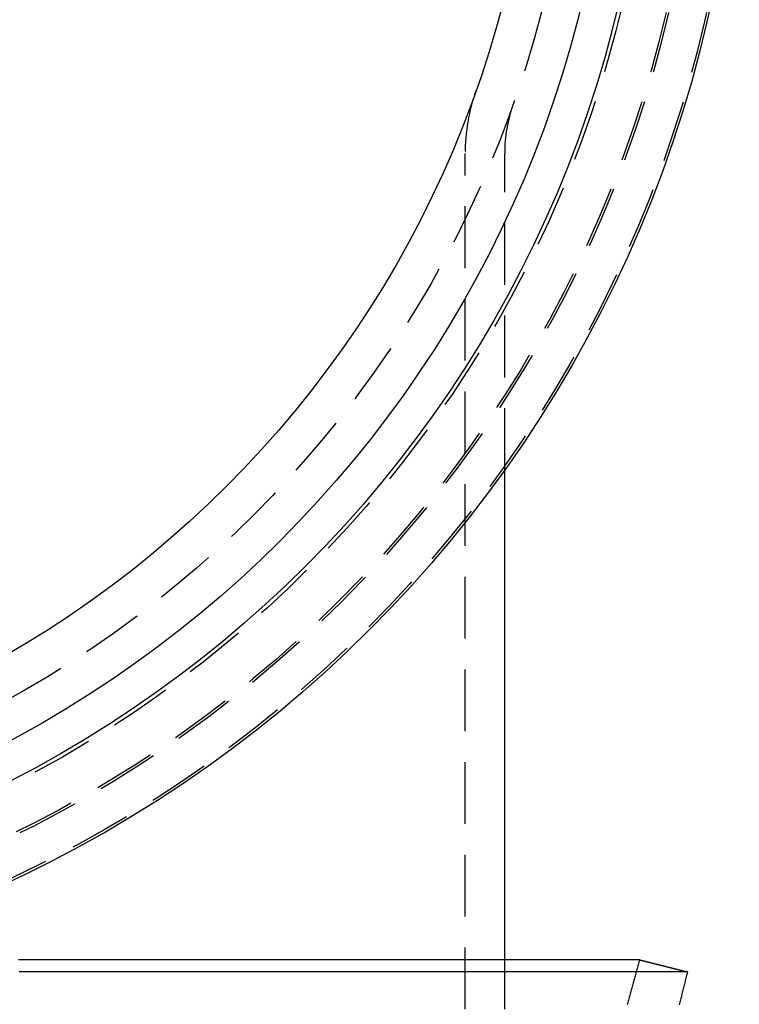
# Model space of a CAD drawing. Extents: x -51 to 335, y -200 to 1500.
# Drawn here: x 22 to 51, y -177 to -137 of the extents above; entities that cross this region are included whole.
import ezdxf

# ---------------------------------------------------------------- set-up
doc = ezdxf.new("R2010")
doc.units = 0
doc.header["$LTSCALE"] = 10
doc.linetypes.add('VERDECKT', pattern=[0.375, 0.25, -0.125])
doc.layers.get('0').update_dxf_attribs({"linetype": 'CONTINUOUS'})
doc.layers.add('STEMPEL', color=3, linetype='CONTINUOUS')

# ---------------------------------------------------------------- blocks, each defined once
blk = doc.blocks.new('A$CE0AB93D8')
at = {"color": 1, "linetype": 'VERDECKT'}
for p, q in [((40, -51.5), (40, -16.86683)), ((41.6, -29.67591), (41.6, -16.86683)), ((41.6, -49.99), (41.6, -49.5)), ((41.6, -51.5), (41.6, -49.99001))]:
    blk.add_line(p, q, dxfattribs=at)
at = {"color": 3, "linetype": 'CONTINUOUS'}
for p, q in [((41.6, -49.5), (41.6, -29.67591)), ((41.6, -49.99001), (41.6, -49.99))]:
    blk.add_line(p, q, dxfattribs=at)
at = {"color": 3}
for points in [[(47.06, -49.5, 0), (47.0599, -49.5, 0), (47.0594, -49.5, 0), (47.0585, -49.5, 0), (47.0573, -49.5, 0), (47.0558, -49.5, 0), (47.0539, -49.5, 0), (47.0516, -49.5, 0), (47.0491, -49.5, 0), (47.0462, -49.5, 0), (47.0429, -49.5, 0), (47.0393, -49.5, 0), (47.0354, -49.5, 0), (47.0311, -49.5, 0), (47.0264, -49.5, 0), (47.0215, -49.5, 0), (47.0162, -49.5, 0), (47.0105, -49.5, 0), (47.0045, -49.5, 0), (46.9982, -49.5, 0), (46.9915, -49.5, 0), (46.9845, -49.5, 0), (46.9771, -49.5, 0), (46.9694, -49.5, 0), (46.9613, -49.5, 0), (46.9529, -49.5, 0), (46.9442, -49.5, 0), (46.9351, -49.5, 0), (46.9257, -49.5, 0), (46.916, -49.5, 0), (46.9059, -49.5, 0), (46.8954, -49.5, 0), (46.8846, -49.5, 0), (46.8735, -49.5, 0), (46.862, -49.5, 0), (46.8502, -49.5, 0), (46.8381, -49.5, 0), (46.8256, -49.5, 0), (46.8128, -49.5, 0), (46.7996, -49.5, 0), (46.7861, -49.5, 0), (46.7722, -49.5, 0), (46.758, -49.5, 0), (46.7435, -49.5, 0), (46.7286, -49.5, 0), (46.7134, -49.5, 0), (46.6978, -49.5, 0), (46.6819, -49.5, 0), (46.6657, -49.5, 0), (46.6491, -49.5, 0), (46.6322, -49.5, 0), (46.6149, -49.5, 0), (46.5973, -49.5, 0), (46.5794, -49.5, 0), (46.5611, -49.5, 0), (46.5424, -49.5, 0), (46.5235, -49.5, 0), (46.5042, -49.5, 0), (46.4845, -49.5, 0), (46.4646, -49.5, 0), (46.4442, -49.5, 0), (46.4236, -49.5, 0), (46.4026, -49.5, 0), (46.3813, -49.5, 0), (46.3596, -49.5, 0), (46.3376, -49.5, 0), (46.3152, -49.5, 0), (46.2925, -49.5, 0), (46.2695, -49.5, 0), (46.2462, -49.5, 0), (46.2225, -49.5, 0), (46.1984, -49.5, 0), (46.174, -49.5, 0), (46.1493, -49.5, 0), (46.1243, -49.5, 0), (46.0989, -49.5, 0), (46.0732, -49.5, 0), (46.0472, -49.5, 0), (46.0208, -49.5, 0), (45.9941, -49.5, 0), (45.967, -49.5, 0), (45.9396, -49.5, 0), (45.9119, -49.5, 0), (45.8838, -49.5, 0), (45.8554, -49.5, 0), (45.8267, -49.5, 0), (45.7976, -49.5, 0), (45.7682, -49.5, 0), (45.7385, -49.5, 0), (45.7084, -49.5, 0), (45.6781, -49.5, 0), (45.6473, -49.5, 0), (45.6163, -49.5, 0), (45.5849, -49.5, 0), (45.5531, -49.5, 0), (45.5211, -49.5, 0), (45.4887, -49.5, 0), (45.456, -49.5, 0), (45.4229, -49.5, 0), (45.3895, -49.5, 0), (45.3558, -49.5, 0), (45.3218, -49.5, 0), (45.2874, -49.5, 0), (45.2527, -49.5, 0), (45.2176, -49.5, 0), (45.1823, -49.5, 0), (45.1466, -49.5, 0), (45.1105, -49.5, 0), (45.0742, -49.5, 0), (45.0375, -49.5, 0), (45.0005, -49.5, 0), (44.9631, -49.5, 0), (44.9255, -49.5, 0), (44.8875, -49.5, 0), (44.8492, -49.5, 0), (44.8105, -49.5, 0), (44.7715, -49.5, 0), (44.7322, -49.5, 0), (44.6926, -49.5, 0), (44.6526, -49.5, 0), (44.6124, -49.5, 0), (44.5718, -49.5, 0), (44.5308, -49.5, 0), (44.4896, -49.5, 0), (44.448, -49.5, 0), (44.4061, -49.5, 0), (44.3639, -49.5, 0), (44.3213, -49.5, 0), (44.2785, -49.5, 0), (44.2353, -49.5, 0), (44.1918, -49.5, 0), (44.1479, -49.5, 0), (44.1038, -49.5, 0), (44.0593, -49.5, 0), (44.0145, -49.5, 0), (43.9694, -49.5, 0), (43.9239, -49.5, 0), (43.8782, -49.5, 0), (43.8321, -49.5, 0), (43.7857, -49.5, 0), (43.739, -49.5, 0), (43.6919, -49.5, 0), (43.6446, -49.5, 0), (43.5969, -49.5, 0), (43.5489, -49.5, 0), (43.5006, -49.5, 0), (43.4519, -49.5, 0), (43.403, -49.5, 0), (43.3537, -49.5, 0), (43.3042, -49.5, 0), (43.2543, -49.5, 0), (43.2041, -49.5, 0), (43.1535, -49.5, 0), (43.1027, -49.5, 0), (43.0515, -49.5, 0), (43.0001, -49.5, 0), (42.9483, -49.5, 0), (42.8962, -49.5, 0), (42.8438, -49.5, 0), (42.791, -49.5, 0), (42.738, -49.5, 0), (42.6847, -49.5, 0), (42.631, -49.5, 0), (42.577, -49.5, 0), (42.5228, -49.5, 0), (42.4682, -49.5, 0), (42.4133, -49.5, 0), (42.3581, -49.5, 0), (42.3026, -49.5, 0), (42.2467, -49.5, 0), (42.1906, -49.5, 0), (42.1342, -49.5, 0), (42.0774, -49.5, 0), (42.0204, -49.5, 0), (41.963, -49.5, 0), (41.9054, -49.5, 0), (41.8474, -49.5, 0), (41.7891, -49.5, 0), (41.7305, -49.5, 0), (41.6717, -49.5, 0), (41.6125, -49.5, 0), (41.553, -49.5, 0), (41.4932, -49.5, 0), (41.4331, -49.5, 0), (41.3727, -49.5, 0), (41.312, -49.5, 0), (41.251, -49.5, 0), (41.1897, -49.5, 0), (41.1281, -49.5, 0), (41.0662, -49.5, 0), (41.004, -49.5, 0), (40.9415, -49.5, 0), (40.8787, -49.5, 0), (40.8156, -49.5, 0), (40.7523, -49.5, 0), (40.6886, -49.5, 0), (40.6246, -49.5, 0), (40.5603, -49.5, 0), (40.4957, -49.5, 0), (40.4309, -49.5, 0), (40.3657, -49.5, 0), (40.3002, -49.5, 0), (40.2345, -49.5, 0), (40.1684, -49.5, 0), (40.1021, -49.5, 0), (40.0355, -49.5, 0), (39.9685, -49.5, 0), (39.9013, -49.5, 0), (39.8338, -49.5, 0), (39.766, -49.5, 0), (39.6979, -49.5, 0), (39.6296, -49.5, 0), (39.5609, -49.5, 0), (39.492, -49.5, 0), (39.4227, -49.5, 0), (39.3532, -49.5, 0), (39.2834, -49.5, 0), (39.2133, -49.5, 0), (39.1429, -49.5, 0), (39.0722, -49.5, 0), (39.0012, -49.5, 0), (38.93, -49.5, 0), (38.8585, -49.5, 0), (38.7867, -49.5, 0), (38.7146, -49.5, 0), (38.6422, -49.5, 0), (38.5695, -49.5, 0), (38.4966, -49.5, 0), (38.4234, -49.5, 0), (38.3499, -49.5, 0), (38.2761, -49.5, 0), (38.202, -49.5, 0), (38.1277, -49.5, 0), (38.0531, -49.5, 0), (37.9782, -49.5, 0), (37.903, -49.5, 0), (37.8275, -49.5, 0), (37.7518, -49.5, 0), (37.6758, -49.5, 0), (37.5995, -49.5, 0), (37.523, -49.5, 0), (37.4462, -49.5, 0), (37.3691, -49.5, 0), (37.2917, -49.5, 0), (37.2141, -49.5, 0), (37.1362, -49.5, 0), (37.058, -49.5, 0), (36.9795, -49.5, 0), (36.9008, -49.5, 0), (36.8218, -49.5, 0), (36.7426, -49.5, 0), (36.663, -49.5, 0), (36.5833, -49.5, 0), (36.5032, -49.5, 0), (36.4229, -49.5, 0), (36.3423, -49.5, 0), (36.2614, -49.5, 0), (36.1803, -49.5, 0), (36.099, -49.5, 0), (36.0173, -49.5, 0), (35.9354, -49.5, 0), (35.8532, -49.5, 0), (35.7708, -49.5, 0), (35.6881, -49.5, 0), (35.6052, -49.5, 0), (35.522, -49.5, 0), (35.4385, -49.5, 0), (35.3548, -49.5, 0), (35.2708, -49.5, 0), (35.1866, -49.5, 0), (35.1021, -49.5, 0), (35.0174, -49.5, 0), (34.9324, -49.5, 0), (34.8471, -49.5, 0), (34.7616, -49.5, 0), (34.6758, -49.5, 0), (34.5898, -49.5, 0), (34.5036, -49.5, 0), (34.417, -49.5, 0), (34.3303, -49.5, 0), (34.2433, -49.5, 0), (34.156, -49.5, 0), (34.0685, -49.5, 0), (33.9807, -49.5, 0), (33.8927, -49.5, 0), (33.8044, -49.5, 0), (33.7159, -49.5, 0), (33.6272, -49.5, 0), (33.5382, -49.5, 0), (33.4489, -49.5, 0), (33.3594, -49.5, 0), (33.2697, -49.5, 0), (33.1797, -49.5, 0), (33.0895, -49.5, 0), (32.999, -49.5, 0), (32.9083, -49.5, 0), (32.8174, -49.5, 0), (32.7263, -49.5, 0), (32.635, -49.5, 0), (32.5437, -49.5, 0), (32.4523, -49.5, 0), (32.3609, -49.5, 0), (32.2693, -49.5, 0), (32.1777, -49.5, 0), (32.086, -49.5, 0), (31.9943, -49.5, 0), (31.9025, -49.5, 0), (31.8106, -49.5, 0), (31.7186, -49.5, 0), (31.6266, -49.5, 0), (31.5345, -49.5, 0), (31.4423, -49.5, 0), (31.3501, -49.5, 0), (31.2578, -49.5, 0), (31.1654, -49.5, 0), (31.073, -49.5, 0), (30.9805, -49.5, 0), (30.8879, -49.5, 0), (30.7953, -49.5, 0), (30.7026, -49.5, 0), (30.6099, -49.5, 0), (30.5171, -49.5, 0), (30.4243, -49.5, 0), (30.3313, -49.5, 0), (30.2384, -49.5, 0), (30.1453, -49.5, 0), (30.0523, -49.5, 0), (29.9591, -49.5, 0), (29.8659, -49.5, 0), (29.7727, -49.5, 0), (29.6794, -49.5, 0), (29.586, -49.5, 0), (29.4926, -49.5, 0), (29.3992, -49.5, 0), (29.3057, -49.5, 0), (29.2121, -49.5, 0), (29.1185, -49.5, 0), (29.0249, -49.5, 0), (28.9312, -49.5, 0), (28.8375, -49.5, 0), (28.7437, -49.5, 0), (28.6498, -49.5, 0), (28.556, -49.5, 0), (28.4621, -49.5, 0), (28.3681, -49.5, 0), (28.2741, -49.5, 0), (28.1801, -49.5, 0), (28.086, -49.5, 0), (27.9919, -49.5, 0), (27.8977, -49.5, 0), (27.8035, -49.5, 0), (27.7093, -49.5, 0), (27.615, -49.5, 0), (27.5207, -49.5, 0), (27.4264, -49.5, 0), (27.332, -49.5, 0), (27.2376, -49.5, 0), (27.1432, -49.5, 0), (27.0487, -49.5, 0), (26.9542, -49.5, 0), (26.8597, -49.5, 0), (26.7651, -49.5, 0), (26.6705, -49.5, 0), (26.5759, -49.5, 0), (26.4813, -49.5, 0), (26.3866, -49.5, 0), (26.2919, -49.5, 0), (26.1972, -49.5, 0), (26.1025, -49.5, 0), (26.0077, -49.5, 0), (25.9129, -49.5, 0), (25.8181, -49.5, 0), (25.7233, -49.5, 0), (25.6285, -49.5, 0), (25.5336, -49.5, 0), (25.4387, -49.5, 0), (25.3438, -49.5, 0), (25.2489, -49.5, 0), (25.154, -49.5, 0), (25.059, -49.5, 0), (24.964, -49.5, 0), (24.8691, -49.5, 0), (24.7741, -49.5, 0), (24.6791, -49.5, 0), (24.584, -49.5, 0), (24.489, -49.5, 0), (24.394, -49.5, 0), (24.2989, -49.5, 0), (24.2039, -49.5, 0), (24.1088, -49.5, 0), (24.0137, -49.5, 0), (23.9187, -49.5, 0), (23.8236, -49.5, 0), (23.7285, -49.5, 0), (23.6334, -49.5, 0), (23.5383, -49.5, 0), (23.4432, -49.5, 0), (23.3481, -49.5, 0), (23.253, -49.5, 0), (23.1579, -49.5, 0), (23.0628, -49.5, 0), (22.9677, -49.5, 0), (22.8726, -49.5, 0), (22.7775, -49.5, 0), (22.6824, -49.5, 0), (22.5873, -49.5, 0), (22.4922, -49.5, 0), (22.3972, -49.5, 0), (22.3021, -49.5, 0), (22.207, -49.5, 0), (22.112, -49.5, 0), (22.0169, -49.5, 0), (21.9219, -49.5, 0)], [(47.06, -49.5, 0), (47.0753, -49.5039, 0), (47.0906, -49.5077, 0), (47.1059, -49.5116, 0), (47.1211, -49.5154, 0), (47.1364, -49.5193, 0), (47.1517, -49.5231, 0), (47.167, -49.527, 0), (47.1823, -49.5309, 0), (47.1975, -49.5347, 0), (47.2128, -49.5386, 0), (47.2281, -49.5424, 0), (47.2434, -49.5463, 0), (47.2586, -49.5502, 0), (47.2739, -49.554, 0), (47.2892, -49.5579, 0), (47.3045, -49.5617, 0), (47.3197, -49.5656, 0), (47.335, -49.5694, 0), (47.3503, -49.5733, 0), (47.3656, -49.5772, 0), (47.3808, -49.581, 0), (47.3961, -49.5849, 0), (47.4114, -49.5887, 0), (47.4267, -49.5926, 0), (47.4419, -49.5965, 0), (47.4572, -49.6003, 0), (47.4725, -49.6042, 0), (47.4878, -49.608, 0), (47.503, -49.6119, 0), (47.5183, -49.6157, 0), (47.5336, -49.6196, 0), (47.5489, -49.6235, 0), (47.5641, -49.6273, 0), (47.5794, -49.6312, 0), (47.5947, -49.635, 0), (47.61, -49.6389, 0), (47.6252, -49.6428, 0), (47.6405, -49.6466, 0), (47.6558, -49.6505, 0), (47.6711, -49.6543, 0), (47.6864, -49.6582, 0), (47.7016, -49.662, 0), (47.7169, -49.6659, 0), (47.7322, -49.6698, 0), (47.7475, -49.6736, 0), (47.7627, -49.6775, 0), (47.778, -49.6813, 0), (47.7933, -49.6852, 0), (47.8086, -49.6891, 0), (47.8238, -49.6929, 0), (47.8391, -49.6968, 0), (47.8544, -49.7006, 0), (47.8697, -49.7045, 0), (47.8849, -49.7083, 0), (47.9002, -49.7122, 0), (47.9155, -49.7161, 0), (47.9308, -49.7199, 0), (47.946, -49.7238, 0), (47.9613, -49.7276, 0), (47.9766, -49.7315, 0), (47.9919, -49.7354, 0), (48.0071, -49.7392, 0), (48.0224, -49.7431, 0), (48.0377, -49.7469, 0), (48.053, -49.7508, 0), (48.0682, -49.7546, 0), (48.0835, -49.7585, 0), (48.0988, -49.7624, 0), (48.1141, -49.7662, 0), (48.1293, -49.7701, 0), (48.1446, -49.7739, 0), (48.1599, -49.7778, 0), (48.1752, -49.7817, 0), (48.1905, -49.7855, 0), (48.2057, -49.7894, 0), (48.221, -49.7932, 0), (48.2363, -49.7971, 0), (48.2516, -49.8009, 0), (48.2668, -49.8048, 0), (48.2821, -49.8087, 0), (48.2974, -49.8125, 0), (48.3127, -49.8164, 0), (48.3279, -49.8202, 0), (48.3432, -49.8241, 0), (48.3585, -49.828, 0), (48.3738, -49.8318, 0), (48.389, -49.8357, 0), (48.4043, -49.8395, 0), (48.4196, -49.8434, 0), (48.4349, -49.8472, 0), (48.4501, -49.8511, 0), (48.4654, -49.855, 0), (48.4807, -49.8588, 0), (48.496, -49.8627, 0), (48.5112, -49.8665, 0), (48.5265, -49.8704, 0), (48.5418, -49.8743, 0), (48.5571, -49.8781, 0), (48.5723, -49.882, 0), (48.5876, -49.8858, 0), (48.6029, -49.8897, 0), (48.6182, -49.8935, 0), (48.6334, -49.8974, 0), (48.6487, -49.9013, 0), (48.664, -49.9051, 0), (48.6793, -49.909, 0), (48.6945, -49.9128, 0), (48.7098, -49.9167, 0), (48.7251, -49.9206, 0), (48.7404, -49.9244, 0), (48.7557, -49.9283, 0), (48.7709, -49.9321, 0), (48.7862, -49.936, 0), (48.8015, -49.9398, 0), (48.8168, -49.9437, 0), (48.832, -49.9476, 0), (48.8473, -49.9514, 0), (48.8626, -49.9553, 0), (48.8779, -49.9591, 0), (48.8931, -49.963, 0), (48.9084, -49.9669, 0), (48.9237, -49.9707, 0), (48.939, -49.9746, 0), (48.9542, -49.9784, 0), (48.9695, -49.9823, 0), (48.9848, -49.9861, 0), (49.0001, -49.99, 0)], [(49.0001, -49.99, 0), (49, -49.99, 0), (48.9997, -49.99, 0), (48.9991, -49.99, 0), (48.9984, -49.99, 0), (48.9975, -49.99, 0), (48.9964, -49.99, 0), (48.9951, -49.99, 0), (48.9935, -49.99, 0), (48.9918, -49.99, 0), (48.9899, -49.99, 0), (48.9877, -49.99, 0), (48.9854, -49.99, 0), (48.9829, -49.99, 0), (48.9801, -49.99, 0), (48.9772, -49.99, 0), (48.974, -49.99, 0), (48.9707, -49.99, 0), (48.9671, -49.99, 0), (48.9633, -49.99, 0), (48.9594, -49.99, 0), (48.9552, -49.99, 0), (48.9508, -49.99, 0), (48.9462, -49.99, 0), (48.9415, -49.99, 0), (48.9365, -49.99, 0), (48.9313, -49.99, 0), (48.9259, -49.99, 0), (48.9203, -49.99, 0), (48.9145, -49.99, 0), (48.9085, -49.99, 0), (48.9023, -49.99, 0), (48.8959, -49.99, 0), (48.8893, -49.99, 0), (48.8825, -49.99, 0), (48.8755, -49.99, 0), (48.8683, -49.99, 0), (48.8609, -49.99, 0), (48.8533, -49.99, 0), (48.8455, -49.99, 0), (48.8374, -49.99, 0), (48.8292, -49.99, 0), (48.8208, -49.99, 0), (48.8122, -49.99, 0), (48.8033, -49.99, 0), (48.7943, -49.99, 0), (48.7851, -49.99, 0), (48.7756, -49.99, 0), (48.766, -49.99, 0), (48.7561, -49.99, 0), (48.7461, -49.99, 0), (48.7358, -49.99, 0), (48.7254, -49.99, 0), (48.7147, -49.99, 0), (48.7039, -49.99, 0), (48.6928, -49.99, 0), (48.6816, -49.99, 0), (48.6701, -49.99, 0), (48.6585, -49.99, 0), (48.6466, -49.99, 0), (48.6345, -49.99, 0), (48.6223, -49.99, 0), (48.6098, -49.99, 0), (48.5971, -49.99, 0), (48.5843, -49.99, 0), (48.5712, -49.99, 0), (48.5579, -49.99, 0), (48.5444, -49.99, 0), (48.5308, -49.99, 0), (48.5169, -49.99, 0), (48.5028, -49.99, 0), (48.4885, -49.99, 0), (48.474, -49.99, 0), (48.4594, -49.99, 0), (48.4445, -49.99, 0), (48.4294, -49.99, 0), (48.4141, -49.99, 0), (48.3986, -49.99, 0), (48.3829, -49.99, 0), (48.367, -49.99, 0), (48.351, -49.99, 0), (48.3347, -49.99, 0), (48.3182, -49.99, 0), (48.3015, -49.99, 0), (48.2846, -49.99, 0), (48.2675, -49.99, 0), (48.2503, -49.99, 0), (48.2328, -49.99, 0), (48.2151, -49.99, 0), (48.1972, -49.99, 0), (48.1791, -49.99, 0), (48.1608, -49.99, 0), (48.1424, -49.99, 0), (48.1237, -49.99, 0), (48.1048, -49.99, 0), (48.0857, -49.99, 0), (48.0665, -49.99, 0), (48.047, -49.99, 0), (48.0273, -49.99, 0), (48.0075, -49.99, 0), (47.9874, -49.99, 0), (47.9671, -49.99, 0), (47.9467, -49.99, 0), (47.926, -49.99, 0), (47.9052, -49.99, 0), (47.8841, -49.99, 0), (47.8629, -49.99, 0), (47.8414, -49.99, 0), (47.8198, -49.99, 0), (47.798, -49.99, 0), (47.7759, -49.99, 0), (47.7537, -49.99, 0), (47.7313, -49.99, 0), (47.7086, -49.99, 0), (47.6858, -49.99, 0), (47.6628, -49.99, 0), (47.6396, -49.99, 0), (47.6162, -49.99, 0), (47.5926, -49.99, 0), (47.5688, -49.99, 0), (47.5448, -49.99, 0), (47.5206, -49.99, 0), (47.4962, -49.99, 0), (47.4716, -49.99, 0), (47.4469, -49.99, 0), (47.4219, -49.99, 0), (47.3967, -49.99, 0), (47.3714, -49.99, 0), (47.3458, -49.99, 0), (47.3201, -49.99, 0), (47.2941, -49.99, 0), (47.268, -49.99, 0), (47.2416, -49.99, 0), (47.2151, -49.99, 0), (47.1884, -49.99, 0), (47.1615, -49.99, 0), (47.1344, -49.99, 0), (47.1071, -49.99, 0), (47.0796, -49.99, 0), (47.0519, -49.99, 0), (47.024, -49.99, 0), (46.996, -49.99, 0), (46.9677, -49.99, 0), (46.9392, -49.99, 0), (46.9106, -49.99, 0), (46.8818, -49.99, 0), (46.8527, -49.99, 0), (46.8235, -49.99, 0), (46.7941, -49.99, 0), (46.7645, -49.99, 0), (46.7347, -49.99, 0), (46.7047, -49.99, 0), (46.6745, -49.99, 0), (46.6442, -49.99, 0), (46.6136, -49.99, 0), (46.5829, -49.99, 0), (46.5519, -49.99, 0), (46.5208, -49.99, 0), (46.4895, -49.99, 0), (46.458, -49.99, 0), (46.4263, -49.99, 0), (46.3944, -49.99, 0), (46.3623, -49.99, 0), (46.3301, -49.99, 0), (46.2976, -49.99, 0), (46.265, -49.99, 0), (46.2322, -49.99, 0), (46.1991, -49.99, 0), (46.1659, -49.99, 0), (46.1326, -49.99, 0), (46.099, -49.99, 0), (46.0652, -49.99, 0), (46.0313, -49.99, 0), (45.9971, -49.99, 0), (45.9628, -49.99, 0), (45.9283, -49.99, 0), (45.8936, -49.99, 0), (45.8587, -49.99, 0), (45.8237, -49.99, 0), (45.7884, -49.99, 0), (45.753, -49.99, 0), (45.7174, -49.99, 0), (45.6816, -49.99, 0), (45.6456, -49.99, 0), (45.6094, -49.99, 0), (45.573, -49.99, 0), (45.5365, -49.99, 0), (45.4998, -49.99, 0), (45.4628, -49.99, 0), (45.4257, -49.99, 0), (45.3885, -49.99, 0), (45.351, -49.99, 0), (45.3133, -49.99, 0), (45.2755, -49.99, 0), (45.2375, -49.99, 0), (45.1993, -49.99, 0), (45.1609, -49.99, 0), (45.1224, -49.99, 0), (45.0836, -49.99, 0), (45.0447, -49.99, 0), (45.0056, -49.99, 0), (44.9663, -49.99, 0), (44.9268, -49.99, 0), (44.8872, -49.99, 0), (44.8474, -49.99, 0), (44.8073, -49.99, 0), (44.7672, -49.99, 0), (44.7268, -49.99, 0), (44.6862, -49.99, 0), (44.6455, -49.99, 0), (44.6046, -49.99, 0), (44.5635, -49.99, 0), (44.5222, -49.99, 0), (44.4808, -49.99, 0), (44.4392, -49.99, 0), (44.3974, -49.99, 0), (44.3554, -49.99, 0), (44.3132, -49.99, 0), (44.2709, -49.99, 0), (44.2284, -49.99, 0), (44.1857, -49.99, 0), (44.1428, -49.99, 0), (44.0998, -49.99, 0), (44.0566, -49.99, 0), (44.0132, -49.99, 0), (43.9696, -49.99, 0), (43.9259, -49.99, 0), (43.8819, -49.99, 0), (43.8379, -49.99, 0), (43.7936, -49.99, 0), (43.7491, -49.99, 0), (43.7045, -49.99, 0), (43.6597, -49.99, 0), (43.6148, -49.99, 0), (43.5696, -49.99, 0), (43.5243, -49.99, 0), (43.4788, -49.99, 0), (43.4332, -49.99, 0), (43.3874, -49.99, 0), (43.3414, -49.99, 0), (43.2952, -49.99, 0), (43.2488, -49.99, 0), (43.2023, -49.99, 0), (43.1556, -49.99, 0), (43.1088, -49.99, 0), (43.0618, -49.99, 0), (43.0146, -49.99, 0), (42.9672, -49.99, 0), (42.9196, -49.99, 0), (42.8719, -49.99, 0), (42.8241, -49.99, 0), (42.776, -49.99, 0), (42.7278, -49.99, 0), (42.6794, -49.99, 0), (42.6309, -49.99, 0), (42.5821, -49.99, 0), (42.5333, -49.99, 0), (42.4842, -49.99, 0), (42.435, -49.99, 0), (42.3856, -49.99, 0), (42.336, -49.99, 0), (42.2863, -49.99, 0), (42.2364, -49.99, 0), (42.1864, -49.99, 0), (42.1362, -49.99, 0), (42.0858, -49.99, 0), (42.0352, -49.99, 0), (41.9845, -49.99, 0), (41.9336, -49.99, 0), (41.8826, -49.99, 0), (41.8314, -49.99, 0), (41.78, -49.99, 0), (41.7285, -49.99, 0), (41.6768, -49.99, 0), (41.6249, -49.99, 0), (41.5729, -49.99, 0), (41.5207, -49.99, 0), (41.4684, -49.99, 0), (41.4159, -49.99, 0), (41.3632, -49.99, 0), (41.3104, -49.99, 0), (41.2574, -49.99, 0), (41.2042, -49.99, 0), (41.1509, -49.99, 0), (41.0974, -49.99, 0), (41.0438, -49.99, 0), (40.99, -49.99, 0), (40.9361, -49.99, 0), (40.8819, -49.99, 0), (40.8277, -49.99, 0), (40.7733, -49.99, 0), (40.7187, -49.99, 0), (40.6639, -49.99, 0), (40.609, -49.99, 0), (40.554, -49.99, 0), (40.4988, -49.99, 0), (40.4434, -49.99, 0), (40.3879, -49.99, 0), (40.3322, -49.99, 0), (40.2763, -49.99, 0), (40.2203, -49.99, 0), (40.1642, -49.99, 0), (40.1079, -49.99, 0), (40.0514, -49.99, 0), (39.9948, -49.99, 0), (39.938, -49.99, 0), (39.8811, -49.99, 0), (39.824, -49.99, 0), (39.7668, -49.99, 0), (39.7094, -49.99, 0), (39.6519, -49.99, 0), (39.5942, -49.99, 0), (39.5364, -49.99, 0), (39.4784, -49.99, 0), (39.4202, -49.99, 0), (39.362, -49.99, 0), (39.3035, -49.99, 0), (39.2449, -49.99, 0), (39.1862, -49.99, 0), (39.1273, -49.99, 0), (39.0683, -49.99, 0), (39.0091, -49.99, 0), (38.9497, -49.99, 0), (38.8903, -49.99, 0), (38.8306, -49.99, 0), (38.7709, -49.99, 0), (38.7109, -49.99, 0), (38.6509, -49.99, 0), (38.5906, -49.99, 0), (38.5303, -49.99, 0), (38.4698, -49.99, 0), (38.4091, -49.99, 0), (38.3483, -49.99, 0), (38.2874, -49.99, 0), (38.2263, -49.99, 0), (38.1651, -49.99, 0), (38.1037, -49.99, 0), (38.0422, -49.99, 0), (37.9805, -49.99, 0), (37.9187, -49.99, 0), (37.8568, -49.99, 0), (37.7947, -49.99, 0), (37.7324, -49.99, 0), (37.6701, -49.99, 0), (37.6076, -49.99, 0), (37.5449, -49.99, 0), (37.4821, -49.99, 0), (37.4192, -49.99, 0), (37.3561, -49.99, 0), (37.2929, -49.99, 0), (37.2295, -49.99, 0), (37.1661, -49.99, 0), (37.1024, -49.99, 0), (37.0387, -49.99, 0), (36.9748, -49.99, 0), (36.9107, -49.99, 0), (36.8465, -49.99, 0), (36.7822, -49.99, 0), (36.7178, -49.99, 0), (36.6532, -49.99, 0), (36.5885, -49.99, 0), (36.5236, -49.99, 0), (36.4586, -49.99, 0), (36.3935, -49.99, 0), (36.3282, -49.99, 0), (36.2628, -49.99, 0), (36.1973, -49.99, 0), (36.1317, -49.99, 0), (36.0659, -49.99, 0), (35.9999, -49.99, 0), (35.9339, -49.99, 0), (35.8677, -49.99, 0), (35.8014, -49.99, 0), (35.7349, -49.99, 0), (35.6683, -49.99, 0), (35.6016, -49.99, 0), (35.5348, -49.99, 0), (35.4678, -49.99, 0), (35.4007, -49.99, 0), (35.3334, -49.99, 0), (35.2661, -49.99, 0), (35.1986, -49.99, 0), (35.131, -49.99, 0), (35.0632, -49.99, 0), (34.9953, -49.99, 0), (34.9273, -49.99, 0), (34.8592, -49.99, 0), (34.7909, -49.99, 0), (34.7226, -49.99, 0), (34.654, -49.99, 0), (34.5854, -49.99, 0), (34.5166, -49.99, 0), (34.4478, -49.99, 0), (34.3787, -49.99, 0), (34.3096, -49.99, 0), (34.2404, -49.99, 0), (34.171, -49.99, 0), (34.1015, -49.99, 0), (34.032, -49.99, 0), (33.9625, -49.99, 0), (33.893, -49.99, 0), (33.8235, -49.99, 0), (33.754, -49.99, 0), (33.6844, -49.99, 0), (33.6149, -49.99, 0), (33.5454, -49.99, 0), (33.4759, -49.99, 0), (33.4064, -49.99, 0), (33.3369, -49.99, 0), (33.2674, -49.99, 0), (33.1979, -49.99, 0), (33.1284, -49.99, 0), (33.0589, -49.99, 0), (32.9894, -49.99, 0), (32.9199, -49.99, 0), (32.8504, -49.99, 0), (32.7809, -49.99, 0), (32.7114, -49.99, 0), (32.6419, -49.99, 0), (32.5724, -49.99, 0), (32.5029, -49.99, 0), (32.4334, -49.99, 0), (32.3639, -49.99, 0), (32.2943, -49.99, 0), (32.2248, -49.99, 0), (32.1553, -49.99, 0), (32.0858, -49.99, 0), (32.0163, -49.99, 0), (31.9468, -49.99, 0), (31.8773, -49.99, 0), (31.8078, -49.99, 0), (31.7383, -49.99, 0), (31.6688, -49.99, 0), (31.5993, -49.99, 0), (31.5298, -49.99, 0), (31.4603, -49.99, 0), (31.3908, -49.99, 0), (31.3213, -49.99, 0), (31.2518, -49.99, 0), (31.1823, -49.99, 0), (31.1128, -49.99, 0), (31.0433, -49.99, 0), (30.9738, -49.99, 0), (30.9043, -49.99, 0), (30.8347, -49.99, 0), (30.7652, -49.99, 0), (30.6957, -49.99, 0), (30.6262, -49.99, 0), (30.5567, -49.99, 0), (30.4872, -49.99, 0), (30.4177, -49.99, 0), (30.3482, -49.99, 0), (30.2787, -49.99, 0), (30.2092, -49.99, 0), (30.1397, -49.99, 0), (30.0702, -49.99, 0), (30.0007, -49.99, 0), (29.9312, -49.99, 0), (29.8617, -49.99, 0), (29.7922, -49.99, 0), (29.7227, -49.99, 0), (29.6532, -49.99, 0), (29.5837, -49.99, 0), (29.5142, -49.99, 0), (29.4447, -49.99, 0), (29.3751, -49.99, 0), (29.3056, -49.99, 0), (29.2361, -49.99, 0), (29.1666, -49.99, 0), (29.0971, -49.99, 0), (29.0276, -49.99, 0), (28.9581, -49.99, 0), (28.8886, -49.99, 0), (28.8191, -49.99, 0), (28.7496, -49.99, 0), (28.6801, -49.99, 0), (28.6106, -49.99, 0), (28.5411, -49.99, 0), (28.4716, -49.99, 0), (28.4021, -49.99, 0), (28.3326, -49.99, 0), (28.2631, -49.99, 0), (28.1936, -49.99, 0), (28.1241, -49.99, 0), (28.0546, -49.99, 0), (27.9851, -49.99, 0), (27.9156, -49.99, 0), (27.846, -49.99, 0), (27.7765, -49.99, 0), (27.707, -49.99, 0), (27.6375, -49.99, 0), (27.568, -49.99, 0), (27.4985, -49.99, 0), (27.429, -49.99, 0), (27.3595, -49.99, 0), (27.29, -49.99, 0), (27.2205, -49.99, 0), (27.151, -49.99, 0), (27.0815, -49.99, 0), (27.012, -49.99, 0), (26.9425, -49.99, 0), (26.873, -49.99, 0), (26.8035, -49.99, 0), (26.734, -49.99, 0), (26.6645, -49.99, 0), (26.595, -49.99, 0), (26.5255, -49.99, 0), (26.456, -49.99, 0), (26.3865, -49.99, 0), (26.3169, -49.99, 0), (26.2474, -49.99, 0), (26.1779, -49.99, 0), (26.1084, -49.99, 0), (26.0389, -49.99, 0), (25.9694, -49.99, 0), (25.8999, -49.99, 0), (25.8304, -49.99, 0), (25.7609, -49.99, 0), (25.6914, -49.99, 0), (25.6219, -49.99, 0), (25.5524, -49.99, 0), (25.4829, -49.99, 0), (25.4134, -49.99, 0), (25.3439, -49.99, 0), (25.2744, -49.99, 0), (25.2049, -49.99, 0), (25.1354, -49.99, 0), (25.0659, -49.99, 0), (24.9964, -49.99, 0), (24.9269, -49.99, 0), (24.8573, -49.99, 0), (24.7878, -49.99, 0), (24.7183, -49.99, 0), (24.6488, -49.99, 0), (24.5793, -49.99, 0), (24.5098, -49.99, 0), (24.4403, -49.99, 0), (24.3708, -49.99, 0), (24.3013, -49.99, 0), (24.2318, -49.99, 0), (24.1623, -49.99, 0), (24.0928, -49.99, 0), (24.0233, -49.99, 0), (23.9538, -49.99, 0), (23.8843, -49.99, 0), (23.8148, -49.99, 0), (23.7453, -49.99, 0), (23.6758, -49.99, 0), (23.6063, -49.99, 0), (23.5368, -49.99, 0), (23.4673, -49.99, 0), (23.3978, -49.99, 0), (23.3282, -49.99, 0), (23.2587, -49.99, 0), (23.1892, -49.99, 0), (23.1197, -49.99, 0), (23.0502, -49.99, 0), (22.9807, -49.99, 0), (22.9112, -49.99, 0), (22.8417, -49.99, 0), (22.7722, -49.99, 0), (22.7027, -49.99, 0), (22.6332, -49.99, 0), (22.5637, -49.99, 0), (22.4942, -49.99, 0), (22.4247, -49.99, 0), (22.3552, -49.99, 0), (22.2857, -49.99, 0), (22.2162, -49.99, 0), (22.1467, -49.99, 0), (22.0772, -49.99, 0), (22.0077, -49.99, 0), (21.9382, -49.99, 0)], [(49, -49.99, 0), (48.9877, -50.0391, 0), (48.9754, -50.0882, 0), (48.9631, -50.1374, 0), (48.9509, -50.1865, 0), (48.9386, -50.2356, 0), (48.9263, -50.2847, 0), (48.914, -50.3339, 0), (48.9017, -50.383, 0), (48.8894, -50.4321, 0), (48.8771, -50.4812, 0), (48.8648, -50.5303, 0), (48.8525, -50.5795, 0), (48.8402, -50.6286, 0), (48.8279, -50.6777, 0), (48.8156, -50.7268, 0), (48.8033, -50.7759, 0), (48.791, -50.8251, 0), (48.7787, -50.8742, 0), (48.7664, -50.9233, 0), (48.7541, -50.9724, 0), (48.7418, -51.0216, 0), (48.7295, -51.0707, 0), (48.7173, -51.1198, 0), (48.705, -51.1689, 0), (48.6927, -51.218, 0), (48.6804, -51.2672, 0), (48.6681, -51.3163, 0)]]:
    blk.add_polyline3d(points, dxfattribs=at)
at = {"color": 1}
blk.add_polyline3d([(47.06, -49.5, 0), (47.0463, -49.5494, 0), (47.0327, -49.5987, 0), (47.019, -49.6481, 0), (47.0053, -49.6974, 0), (46.9916, -49.7468, 0), (46.978, -49.7961, 0), (46.9643, -49.8455, 0), (46.9506, -49.8948, 0), (46.9369, -49.9442, 0), (46.9233, -49.9935, 0), (46.9096, -50.0428, 0), (46.8959, -50.0922, 0), (46.8822, -50.1415, 0), (46.8685, -50.1909, 0), (46.8549, -50.2402, 0), (46.8412, -50.2896, 0), (46.8275, -50.3389, 0), (46.8138, -50.3883, 0), (46.8002, -50.4376, 0), (46.7865, -50.487, 0), (46.7728, -50.5363, 0), (46.7591, -50.5857, 0), (46.7455, -50.635, 0), (46.7318, -50.6844, 0), (46.7181, -50.7337, 0), (46.7044, -50.783, 0), (46.6908, -50.8324, 0), (46.6771, -50.8817, 0), (46.6634, -50.9311, 0), (46.6497, -50.9804, 0), (46.6361, -51.0298, 0), (46.6224, -51.0791, 0), (46.6087, -51.1285, 0), (46.595, -51.1778, 0), (46.5813, -51.2272, 0), (46.5677, -51.2765, 0), (46.554, -51.3259, 0)], dxfattribs=at)
at = {"color": 3, "linetype": 'CONTINUOUS'}
for radius in [51.10009, 51.1, 47.45009, 46, 42.9]:
    blk.add_circle((0, 0), radius, dxfattribs=at)
at = {"color": 1, "linetype": 'VERDECKT'}
for radius in [51, 49.50009, 49.4, 47.6, 44.5]:
    blk.add_circle((0, 0), radius, dxfattribs=at)
for radius in [7.6, 6]:
    blk.add_arc((47.6, -16.86683), radius, 160.488463, 180, dxfattribs=at)

msp = doc.modelspace()

# ---------------------------------------------------------------- block references
at = {"layer": 'STEMPEL'}
msp.add_blockref('A$CE0AB93D8', (0, -125.656), dxfattribs=at)

doc.saveas('drawing.dxf')
